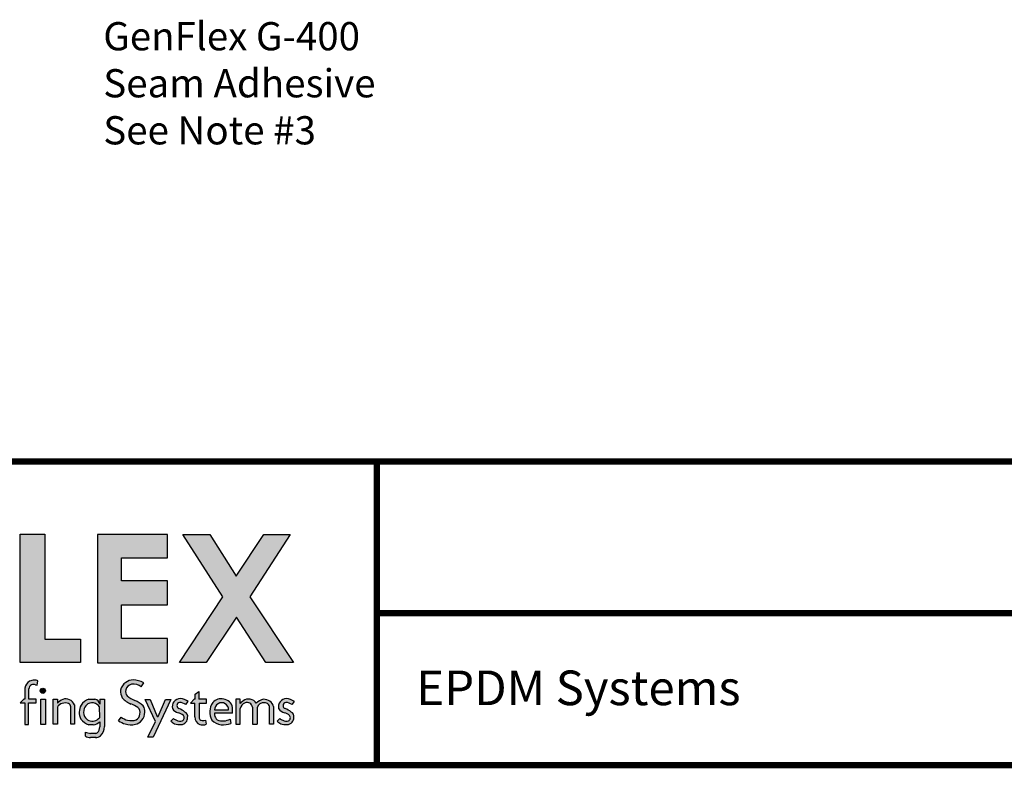
# Model space of a CAD drawing. Extents: x -10.7 to 9.3, y -7.7 to 9.1.
# Drawn here: x -7.6 to -2.8, y -6.5 to -2.9 of the extents above; entities that cross this region are included whole.
import ezdxf
from ezdxf.enums import TextEntityAlignment as Align

# ---------------------------------------------------------------- set-up
doc = ezdxf.new("R2010")
doc.units = 0
doc.header["$LTSCALE"] = 0.2
doc.header["$MEASUREMENT"] = 0
doc.layers.get('0').update_dxf_attribs({"linetype": 'CONTINUOUS'})
for name, color, linetype in [('FSBP-TTLB', 7, 'CONTINUOUS'), ('FSBP-TTLB-TEXT', 7, 'CONTINUOUS'), ('GRID', 7, 'CONTINUOUS'), ('NONE', 7, 'CONTINUOUS')]:
    doc.layers.add(name, color=color, linetype=linetype)
doc.styles.add('ARIAL', font='arial.ttf')
doc.styles.add('ARIAL_BOLD', font='txt')

# ---------------------------------------------------------------- blocks, each defined once
blk = doc.blocks.new('*U49')
h = blk.add_hatch(color=74)
h.paths.add_polyline_path([(0.1344192147841072, 0.8117264075937043), (0.4383549885480749, 0.5072588268934566), (0.4383549885480749, 0.8117264075937043)])
h.paths.add_polyline_path([(1.878956200439579, 0.6332243525453065), (1.878956200439579, 0.7197285309612709), (2.022205736143608, 0.7197285309612709), (2.022205736143608, 0.806710508883691), (1.790527109374115, 0.806710508883691), (1.790527109374115, 0.334681729217658), (1.878956200439579, 0.334681729217658), (1.878956200439579, 0.5483029887554607), (2.022205736143608, 0.5483029887554607), (2.022205736143608, 0.6332243525453066)])
h.paths.add_polyline_path([(2.101903807333731, 0.3370136719326182), (2.322572808246737, 0.3370136719326182), (2.322572808246737, 0.4217649780569785), (2.192198803968897, 0.4217649780569786), (2.192198803968896, 0.806710508883691), (2.101903807333731, 0.806710508883691)])
h.paths.add_polyline_path([(2.472489842238393, 0.5480913712765925), (2.640857973674845, 0.5480913712765925), (2.640857973674845, 0.6357818582423193), (2.472489842238393, 0.6357818582423193), (2.472489842238393, 0.7197081107599331), (2.640857973674845, 0.7197081107599331), (2.640857973674845, 0.8056343808777853), (2.383837289427948, 0.8056343808777853), (2.383837289427948, 0.3363203811963102), (2.640857973674845, 0.3363203811960545), (2.640857973674845, 0.4249849505007944), (2.472489842238393, 0.4249849505007943)])
h.paths.add_polyline_path([(2.842185521234886, 0.5774468159585183), (2.684284559161245, 0.3373906678634113), (2.782053203913552, 0.3373906678634113), (2.892074764828767, 0.5025433545408986), (3.000109115396985, 0.3373906678634113), (3.100810822316451, 0.3373906678634114), (2.940911928193888, 0.5774468159585182), (3.088546042843465, 0.8047721059985747), (2.992243929174739, 0.8047721059985747), (2.891968948340523, 0.6532684234107307), (2.795604352218664, 0.8047721059985747), (2.695880320919149, 0.8047721059985747)])
for points in [[(2.153859080403113, 0.2724826669920843, 0.1325193888444032), (2.135824259991513, 0.268240449280762, 0.2216786970941893), (2.118020997738672, 0.2436772984504443), (2.118020997738672, 0.203412667646512), (2.11494632907743, 0.203412667646512), (2.101372725221172, 0.1893818448629587), (2.118215177055778, 0.1893818448629587), (2.118215177055778, 0.1105094930176391), (2.132351217143768, 0.1105094930176391), (2.132351217143768, 0.1893818448629587), (2.159660815680912, 0.1893818448629587), (2.15966081568104, 0.203412667646512), (2.133213613873285, 0.203412667646512), (2.133213613873285, 0.2373820028744773, -0.2922125116071039), (2.143046625487703, 0.2554341290026172, -0.1117568827822648), (2.157732509963314, 0.2555761814833715), (2.164168014331825, 0.2544290671231351), (2.166016266245198, 0.2704387791460419, 0.0670830626801889)], [(2.53050908778879, 0.1729513745727842, -0.3377952822008511), (2.539529402778716, 0.1478019770895798, -0.2577249429988386), (2.525861695545974, 0.1275282701083369, -0.1526822431700394), (2.494073530350054, 0.1257249164826759, -0.0793890950077719), (2.470828345762119, 0.1368027841580157), (2.460862567494989, 0.1240476939449251, 0.0878857435151311), (2.485579125525977, 0.1121189005404743, 0.1394341508668691), (2.52320941796403, 0.1111742725501812, 0.1771535745663371), (2.546075525811152, 0.1255435397227926, 0.1786648101985943), (2.557678339337759, 0.1549407969498246, 0.2001852375984395), (2.550974914800254, 0.17798753608198, 0.1274849795960723), (2.521452344645955, 0.1978592128120851, -0.1050907418312782), (2.493345807616909, 0.2147691696626679, -0.2895166294420752), (2.487574480393807, 0.2363779908311812, -0.2794208643145933), (2.509081972732194, 0.2573404922782401, -0.2143938630924639), (2.544486160794339, 0.2477502346858897), (2.553288455668512, 0.2628469388524706, 0.1079550007047594), (2.514618313590465, 0.2729799971995646, 0.1607581299321652), (2.485552838844474, 0.263103179427469, 0.1821964303168407), (2.468566470463092, 0.2361332364750068, 0.1382329096615825), (2.475030823070601, 0.2082157612925868, 0.1379718162373704), (2.506155631430819, 0.1853487302982102, -0.0596356998359029)], [(2.193652285898527, 0.2334897290048672, 1), (2.17465603596482, 0.2334897290048672, 1)], [(2.740752019226126, 0.1884948823257502), (2.740752019226126, 0.137910350372374, 0.344020474918382), (2.758555281478966, 0.109956329483333, 0.1218284108135114), (2.778199770227108, 0.1094233941994616, 0.1107524053383197), (2.781217839818727, 0.1111488696767764), (2.779523839676135, 0.1258224400130472, -0.028425955169011), (2.767428766367278, 0.1251493758870139, -0.4803800567853587), (2.755944635360738, 0.1376014221843831), (2.755944635360738, 0.1884948823257502), (2.782391837168366, 0.1884948823257502), (2.782391837168494, 0.2025257051093034), (2.755082238631222, 0.2025257051093034), (2.755082238631222, 0.2314592178078612), (2.740946198543231, 0.2208099940750059), (2.740946198543231, 0.2025257051093034), (2.73767735056514, 0.2025257051093034), (2.724103746708753, 0.1884948823257502)], [(2.176663316277985, 0.2028299455145883), (2.176663316277985, 0.1101151780085785), (2.194193804784835, 0.1101151780085785), (2.194193804784835, 0.2028299455145883)], [(2.222224334787672, 0.2026484232102006), (2.222224334787672, 0.1110874401946034), (2.237407959286433, 0.1110874401946034), (2.237407959286433, 0.1734972292468853, -0.1829644178097818), (2.255537427257327, 0.1875958415796446, -0.1570045632410973), (2.278634397366109, 0.1867000823097498, -0.3586610370555657), (2.286400499058847, 0.1749036125365193), (2.286400499058847, 0.1110874401946034), (2.299677308320316, 0.1110874401946034), (2.299677308320316, 0.1824128763820112, 0.4026461518604675), (2.257071960527956, 0.2018953795590845, 0.0877174965249572), (2.237407959286433, 0.1884194361100753), (2.237407959286433, 0.2026484232102006)], [(2.55920940869277, 0.2016704603856225), (2.596368476148332, 0.1207573978039078), (2.56799296494042, 0.063470941154685), (2.587799631616097, 0.063470941154685), (2.652056956653059, 0.2016704603856225), (2.633041636598254, 0.2016704603856225), (2.606138054816047, 0.1393448177278969), (2.602316198639361, 0.1394239976273979), (2.576927439204713, 0.2016704603856225)], [(2.9056439081746, 0.1681633310666597, -0.2780148926671351), (2.923962800724685, 0.1888990266267512, -0.5233570886146985), (2.950805446196942, 0.1732230580175496), (2.950805446196942, 0.1112276387837254), (2.967963888120682, 0.1112276387837254), (2.967963888120682, 0.171505599392185, -0.3551622060445943), (2.994806533590382, 0.1899982063645722, -0.490818599372448), (3.013125426143024, 0.1681633310666597), (3.013125426143024, 0.1112276387837254), (3.028458413010018, 0.1112276387837254), (3.028458413010018, 0.1754204768957037, 0.3536339314947974), (2.99166095576452, 0.2023308184018275, 0.1592798872184916), (2.964974416385307, 0.1876955159803457, 0.4353012080129547), (2.917214425091406, 0.1966120366730819, 0.05443666969505701), (2.906101610680384, 0.1875558579989103), (2.906101610680384, 0.2024968313575299), (2.890310921307607, 0.2024968313575299), (2.890310921307607, 0.1112276387837254), (2.9056439081746, 0.1112276387837254)]]:
    blk.add_hatch(color=251).paths.add_polyline_path(points)
h = blk.add_hatch(color=251)
h.paths.add_polyline_path([(2.409590000209736, 0.2027928077687817), (2.392515351400267, 0.2027928077687817), (2.392515351400267, 0.1842962123124834, 0.3654098563786477), (2.374414219877057, 0.2029319504542513), (2.352703502806908, 0.2029319504542513, 0.2025230089606797), (2.324556829355931, 0.1809551697077949, 0.2681945662308469), (2.323737374794892, 0.1301583302767084, 0.1720959196756668), (2.352828536808492, 0.1095417521813089), (2.368924049348554, 0.1095417521813089, 0.1796750456080386), (2.392383964320363, 0.1198461231797636), (2.392383964320363, 0.1018546571736691, -0.2271637082656692), (2.383542072694585, 0.0795700559790418, -0.2093062718294541), (2.378080826392551, 0.0775628589904556), (2.359371983170267, 0.0775628589904556, -0.0587982632344497), (2.339882074047769, 0.0823004080583814), (2.339882074047769, 0.0673948482703337, 0.1076993883023179), (2.359285091789904, 0.0626531417295779), (2.378901169282873, 0.0626531417295779, -0.0173912112454049), (2.377135855477466, 0.06271456219701001, 0.1994263812419494), (2.395607540225516, 0.068920666343439, 0.2212710061275656), (2.409590000209736, 0.102460663364178)])
h.paths.add_polyline_path([(2.390956411857563, 0.1765620388336742, 0.0955659473831553), (2.376536235506638, 0.1868968874076642, 0.2906048833428821), (2.349209263719647, 0.1852185403604039, 0.1530147348810064), (2.335912601888158, 0.1691251253675658, 0.2014545092753547), (2.337070010671117, 0.1394904120464502, 0.1787374525749625), (2.352646730945456, 0.1250648335667335, 0.1141000505674536), (2.373503069596329, 0.1231246475414536, 0.1145264765041502), (2.391060297980691, 0.1340435336871564)], flags=16)
h = blk.add_hatch(color=251)
edge = h.paths.add_edge_path()
edge.add_arc((2.683628752633699, 0.1490792618678767), 0.0558600343624899, 54.27640453309634, 86.46102232890387)
edge.add_arc((2.687166612495279, 0.1750493442599121), 0.0297835641904228, 90.1726693577742, 193.4613798311796)
edge.add_arc((2.692503285761906, 0.1930092713795601), 0.0423827825001854, 215.9687002948443, 252.0359185496529)
edge.add_arc((2.670229117025503, 0.111183524661834), 0.042516963408623, 48.44975805194838, 77.49988222090712, ccw=False)
edge.add_arc((2.688510762882946, 0.1349411505034879), 0.0127813601393543, -62.084737489250585, 39.10049721448411, ccw=False)
edge.add_arc((2.68574980435567, 0.1453124939885071), 0.02336372138933, 238.2050682620232, 291.9802772547958, ccw=False)
edge.add_arc((2.687179448677061, 0.1614579194842576), 0.0385357385514121, 230.3002306585087, 249.1121367157576, ccw=False)
edge.add_line((2.662564179555109, 0.1318084416525038), (2.652598400005932, 0.1222468166628743))
edge.add_arc((2.696298055159819, 0.1697435838825583), 0.0645414809009782, 227.3842262687434, 242.1379692219396)
edge.add_arc((2.685486823622928, 0.1712998162024006), 0.0617276529141587, 251.7294948075081, 274.1474639920473)
edge.add_arc((2.688108903773884, 0.1349284836689946), 0.025261935275852, 274.1821562617166, 319.9875146107538)
edge.add_arc((2.690532996745294, 0.1349431106192696), 0.0234672786250367, 316.151993976753, 362.8274751494931)
edge.add_arc((2.695788011294117, 0.1394035785505365), 0.0184812236254992, 349.7051256463106, 422.9434129416427)
edge.add_arc((2.647236675545674, 0.0849252219583092), 0.0909739141927723, 51.23773487137525, 67.39788037260892)
edge.add_arc((2.685924900076632, 0.1796517355249363), 0.0113671726120759, 182.3437440166967, 250.8747922116788, ccw=False)
edge.add_arc((2.685951769896282, 0.1793719553755522), 0.0113860376616365, 96.59881259975822, 180.9313651541066, ccw=False)
edge.add_arc((2.683686325897871, 0.1499466045915994), 0.0407471973503554, 54.3384758012719, 88.65421211393539, ccw=False)
edge.add_line((2.707441768445339, 0.1830526922686828), (2.716244063319511, 0.194428847840038))
h = blk.add_hatch(color=251)
h.paths.add_polyline_path([(2.806481299988316, 0.190181836461356, 0.3110998479884159), (2.802739010899575, 0.1264119539835802, 0.2011012558918776), (2.836720563245036, 0.1095428531613147, 0.1322980924899134), (2.871566151606635, 0.1143869325398533), (2.869261856500301, 0.1293676193073041, -0.0631092654215874), (2.849497688682312, 0.1236199362692935, -0.1565591602371781), (2.822484622600358, 0.1273655193412909, -0.2034732216130851), (2.811991073999641, 0.1450946410691859), (2.811991073999641, 0.1511005782918118), (2.878291835985341, 0.1511005782918118), (2.878291835985341, 0.1728900758434926, 0.320357323399248), (2.845845327232614, 0.202983372702318, 0.3019708593047881)])
h.paths.add_polyline_path([(2.812786443738098, 0.1634606257244624, -1.036015199832635), (2.863489382840257, 0.1634606257244626)], flags=16)
h = blk.add_hatch(color=251)
edge = h.paths.add_edge_path()
edge.add_arc((3.075463294074344, 0.1614579194842576), 0.0385357385514121, 230.3002303601885, 249.1121367157576)
edge.add_arc((3.074033649752952, 0.1453124939885071), 0.02336372138933, 238.2050682620232, 291.9802772547957)
edge.add_arc((3.076794608280228, 0.1349411505034879), 0.0127813601393543, 297.9152625107494, 399.1004972144841)
edge.add_arc((3.058512962422786, 0.111183524661834), 0.042516963408623, 48.44975805194836, 77.49988222090715)
edge.add_arc((3.080787131159188, 0.1930092713795601), 0.0423827825001854, 215.9687002948443, 252.0359185496529, ccw=False)
edge.add_arc((3.075450457892562, 0.1750493442599121), 0.0297835641904228, 90.17266935777423, 193.4613798311796, ccw=False)
edge.add_arc((3.071912598030981, 0.1490792618678767), 0.0558600343624899, 54.27640453309641, 86.46102232890382, ccw=False)
edge.add_line((3.104527908716794, 0.194428847840038), (3.095725613842621, 0.1830526922686828))
edge.add_arc((3.071970171295153, 0.1499466045915994), 0.0407471973503554, 54.33847580127188, 88.65421211393543)
edge.add_arc((3.074235615293564, 0.1793719553755522), 0.0113860376616365, 96.59881259975812, 180.9313651541066)
edge.add_arc((3.074208745473915, 0.1796517355249363), 0.0113671726120759, 182.3437440166967, 250.8747922116788)
edge.add_arc((3.035520520942957, 0.0849252219583092), 0.0909739141927723, 51.237734871375324, 67.39788037260888, ccw=False)
edge.add_arc((3.084071856691399, 0.1394035785505365), 0.0184812236254992, -10.294874353689295, 62.94341294164269, ccw=False)
edge.add_arc((3.078816842142576, 0.1349431106192696), 0.0234672786250367, -43.848006023247024, 2.827475149493125, ccw=False)
edge.add_arc((3.076392749171167, 0.1349284836689946), 0.025261935275852, 274.18215626171656, 319.9875146107538, ccw=False)
edge.add_arc((3.07377066902021, 0.1712998162024006), 0.0617276529141587, 251.7294948075081, 274.14746399204734, ccw=False)
edge.add_arc((3.084581900557101, 0.1697435838825583), 0.0645414809009782, 227.3842262687434, 242.1379692219396, ccw=False)
edge.add_line((3.040882245403214, 0.1222468166628743), (3.050848023670345, 0.1318084404223838))
at = {"color": 251}
for p, q in [((2.157732509963314, 0.2555761814833715), (2.164168014331825, 0.2544290671231351)), ((2.164168014331825, 0.2544290671231351), (2.166016266245198, 0.2704387791460419)), ((2.544486160794339, 0.2477502346858897), (2.553288455668512, 0.2628469388524706)), ((2.118020997738672, 0.2436772984504443), (2.118020997738672, 0.203412667646512)), ((2.133213613873285, 0.203412667646512), (2.133213613873285, 0.2400456898248477)), ((2.740946198543231, 0.2208099940750059), (2.755082238631222, 0.2314592178078612)), ((2.740946198543231, 0.2025257051093034), (2.740946198543231, 0.2208099940750059)), ((2.755082238631222, 0.2314592178078612), (2.755082238631222, 0.2025257051093034)), ((2.114946329077558, 0.203412667646512), (2.1013727252213, 0.1893818448629587)), ((2.1013727252213, 0.1893818448629587), (2.118215177055778, 0.1893818448629587)), ((2.118020997738672, 0.203412667646512), (2.114946329077558, 0.203412667646512)), ((2.118215177055778, 0.1893818448629587), (2.118215177055778, 0.1105094930176391)), ((2.132351217143768, 0.1105094930176391), (2.132351217143768, 0.1893818448629587)), ((2.132351217143768, 0.1893818448629587), (2.159660815680912, 0.1893818448629587)), ((2.15966081568104, 0.203412667646512), (2.133213613873285, 0.203412667646512)), ((2.159660815680912, 0.1893818448629587), (2.15966081568104, 0.203412667646512)), ((2.352703502806908, 0.2029319504542513), (2.374414219877057, 0.2029319504542513)), ((2.392515351400267, 0.2027928077687817), (2.392515351400267, 0.1842961755958696)), ((2.707441768445339, 0.1830526922686828), (2.716244063319511, 0.194428847840038)), ((2.737677350565011, 0.2025257051093034), (2.724103746708753, 0.1884948823257502)), ((2.724103746708753, 0.1884948823257502), (2.740752019226126, 0.1884948823257502)), ((2.740946198543231, 0.2025257051093034), (2.737677350565011, 0.2025257051093034)), ((2.740752019226126, 0.137910350372374), (2.740752019226126, 0.1884948823257502)), ((2.782391837168494, 0.2025257051093034), (2.755082238631222, 0.2025257051093034)), ((2.755944635360738, 0.1884948823257502), (2.782391837168366, 0.1884948823257502)), ((2.755944635360738, 0.1884948823262618), (2.755944635360738, 0.1376014221843831)), ((2.782391837168366, 0.1884948823257502), (2.782391837168494, 0.2025257051093034)), ((3.095725613842621, 0.1830526922686828), (3.104527908716794, 0.194428847840038)), ((2.950805446196942, 0.1732230580175496), (2.950805446196942, 0.1112276387837254)), ((2.967963888120682, 0.171505599392185), (2.967963888120682, 0.1112276387837254)), ((3.013125426143024, 0.1112276387837254), (3.013125426143024, 0.1681633310666597)), ((3.028458413010018, 0.1754204768957037), (3.028458413010018, 0.1112276387837254)), ((2.118215177055778, 0.1105094930176391), (2.132351217143768, 0.1105094930176391)), ((2.368924049348554, 0.1095417521813089), (2.352828536808492, 0.1095417521813089)), ((2.460862567494989, 0.1240476939449251), (2.470828345762119, 0.1368027841580157)), ((2.652598400005932, 0.1222468166628743), (2.662564179555109, 0.1318084416525038)), ((2.779523839676135, 0.1258224400130472), (2.781217839818727, 0.1111488696767764)), ((2.950805446196942, 0.1112276387837254), (2.96796388812081, 0.1112276387837254)), ((3.028458413010018, 0.1112276387837254), (3.013125426143024, 0.1112276387837254)), ((3.040882245403214, 0.1222468166628743), (3.050848023670345, 0.1318084404223838)), ((2.378080826392551, 0.0775628589904556), (2.358960975323246, 0.0775628589904556)), ((2.378901169282873, 0.0626531417295779), (2.359285091789904, 0.0626531417295779))]:
    blk.add_line(p, q, dxfattribs=at)
at = {"color": 74}
for points in [[(2.101903807333731, 0.806710508883691), (2.192198803968897, 0.806710508883691), (2.192198803968897, 0.4217649780569786), (2.322572808246737, 0.4217649780569786), (2.322572808246737, 0.3370136719326182), (2.101903807333731, 0.3370136719326182), (2.101903807333731, 0.806710508883691)], [(2.640857973674845, 0.7197081107599331), (2.640857973674845, 0.8056343808777853), (2.383837289427948, 0.8056343808777853), (2.383837289427948, 0.3363203811963102), (2.640857973674845, 0.3363203811960544), (2.640857973674845, 0.4249849505007944), (2.472489842238393, 0.4249849505007944), (2.472489842238393, 0.5480913712765925), (2.640857973674845, 0.5480913712765925), (2.640857973674845, 0.6357818582423193), (2.472489842238393, 0.6357818582423193), (2.472489842238393, 0.7197081107599331)], [(2.695880320919148, 0.8047721059985747), (2.795604352218664, 0.8047721059985747), (2.891968948340523, 0.6532684234107307), (2.992243929174739, 0.8047721059985747), (3.088546042843465, 0.8047721059985747), (2.940911928193888, 0.5774468159585183), (3.100810822316451, 0.3373906678634113), (3.000109115396985, 0.3373906678634113), (2.892074764828767, 0.5025433545408986), (2.782053203913553, 0.3373906678634113), (2.684284559161246, 0.3373906678634113), (2.842185521234886, 0.5774468159585183)]]:
    blk.add_lwpolyline(points, close=True, dxfattribs=at)
at = {"color": 251}
blk.add_lwpolyline([(2.176663316277985, 0.2028299455145883), (2.194193804784835, 0.2028299455145883), (2.194193804784835, 0.1101151780085785), (2.176663316277985, 0.1101151780085785)], close=True, dxfattribs=at)
for points in [[(2.237407959286433, 0.1734972292468853), (2.237407959286433, 0.1110874401946034), (2.222224334787672, 0.1110874401946034), (2.222224334787672, 0.2026484232102006), (2.237407959286433, 0.2026484232102006), (2.237407959286433, 0.1884194361100753)], [(2.299677308320316, 0.1824128763820112), (2.299677308320316, 0.1110874401946034), (2.286400499058847, 0.1110874401946034), (2.286400499058847, 0.1749036125365193)], [(2.392515351400267, 0.2027928077687817), (2.409590000209736, 0.2027928077687817), (2.409590000209736, 0.102460663364178)], [(2.55920940869277, 0.2016704603856225), (2.576927439204713, 0.2016704603856225), (2.602316198639361, 0.1394239976273979), (2.606138054815919, 0.1393448177276411), (2.633041636598382, 0.2016704603856225), (2.652056956653059, 0.2016704603856225), (2.587799631616097, 0.063470941154685), (2.56799296494042, 0.063470941154685), (2.596368476148332, 0.1207573978039078), (2.55920940869277, 0.2016704603856225)], [(2.906101610680384, 0.1875558579989103), (2.906101610680384, 0.2024968313575299), (2.890310921307607, 0.2024968313575299), (2.890310921307607, 0.1112276387837254), (2.9056439081746, 0.1112276387837254), (2.9056439081746, 0.1681633310666597)], [(2.390956411857691, 0.1765620388336742), (2.391060297980691, 0.1340435336871564)], [(2.878291835985341, 0.1511005782918118), (2.811991073999641, 0.1511005782918118), (2.811991073999641, 0.1450946410691869)], [(2.812786443738095, 0.1634606257244626), (2.863489382840388, 0.1634606257244626)], [(2.878291835985341, 0.1511005782918118), (2.878291835985341, 0.1728900758434917)], [(2.392383964320363, 0.1198461231797636), (2.392383964320363, 0.1018546571736691)], [(2.869261856500291, 0.1293676193073678), (2.871566151606633, 0.1143869325398668)], [(2.339882074047769, 0.0673948482703337), (2.339882074047769, 0.0823004080583814)]]:
    blk.add_lwpolyline(points, dxfattribs=at)
blk.add_circle((2.184154160931673, 0.2334897290048672), 0.0094981249668535, dxfattribs=at)
for centre, radius, start, end in [((2.153262645313636, 0.236867747331496), 0.035893505126141, 119.067311185822, 169.063823551282), ((2.152255702761, 0.2387138463488951), 0.0190886080228045, 118.844778409523, 175.9991289485982), ((2.152704139445522, 0.2369360645543508), 0.0355653600218219, 88.139063448729, 118.3343334619978), ((2.15070337010268, 0.2230631631273012), 0.0332641724653195, 77.80071302991847, 103.3076647202873), ((2.152354946817557, 0.2263581429501129), 0.0461490426329938, 72.78092517092152, 88.13223055292843), ((2.512837881905629, 0.2270841540526134), 0.0451867653611527, 124.2760234126342, 168.4478613275052), ((2.515048380015945, 0.224009086553417), 0.0489727990484592, 90.50316314964036, 124.3869259460709), ((2.515619198037659, 0.2291187329873821), 0.0289690008830796, 103.0418551268593, 165.4877437077457), ((2.516115099991655, 0.2131589234018576), 0.044737857653428, 50.64212167440085, 99.19738249289574), ((2.510760932310408, 0.1794055965033237), 0.0936538726161411, 62.99343921159239, 87.63945476000427), ((2.521323790086062, 0.233642154438678), 0.0528160985260355, 177.2966299658763, 208.7777734295864), ((2.50755551123611, 0.2301394451554812), 0.0209322967126924, 162.6604137860265, 226.4899733036604), ((2.285351668600843, 0.139545072423283), 0.0684638787143739, 114.3972215678768, 134.4492668170573), ((2.265091952219767, 0.1566039479604), 0.0324312567958878, 107.1340647420135, 148.6076908262627), ((2.265694745077316, 0.1512769984955695), 0.0377124577328878, 69.93332248231067, 105.6247514054453), ((2.268239231884682, 0.1699895043446644), 0.0338037397746332, 21.56242519317983, 109.2903902261005), ((2.275352606268801, 0.1760849370068285), 0.0111108713701717, 353.8966910409249, 72.82042010441641), ((2.368091978084568, 0.1548478312980079), 0.0507631982214248, 149.0495520882712, 209.1020173350815), ((2.36464621073235, 0.1586236156485312), 0.0458896154466972, 105.0848133736971, 150.8802639520481), ((2.36823919785272, 0.1559559997467885), 0.0349060836570443, 123.0366428611635, 157.8351272149805), ((2.364194654987234, 0.1645343520017604), 0.0255420750820532, 61.10628868737408, 125.9227788308641), ((2.372417318805934, 0.1828835351277802), 0.0201476194869403, 4.020564832974854, 84.31187587376934), ((2.356957330768016, 0.1443508794559931), 0.04683477664501001, 43.45317765777673, 65.28896625263614), ((2.531238718710231, 0.2521056995790842), 0.0713137729686904, 217.9844996966245, 249.9499642765239), ((2.547181843655143, 0.2724383001512591), 0.0788926320234755, 226.7680027227829, 250.6059969241968), ((2.466545990050865, 0.0774205289034113), 0.114967040261859, 55.78535657088187, 69.91503194665978), ((2.497878301994039, 0.1309700827024982), 0.0709217259645374, 41.52513338638693, 70.98597919597535), ((2.687166612495279, 0.1750493442599121), 0.0297835641904228, 90.1726693577742, 193.4613798311796), ((2.685951769896282, 0.1793719553755522), 0.0113860376616365, 96.59881259975812, 180.9313651541066), ((2.683686325897871, 0.1499466045915994), 0.0407471973503554, 54.33847580127188, 88.65421211393543), ((2.683628752633699, 0.1490792618678767), 0.0558600343624899, 54.27640453309634, 86.46102232890387), ((2.850895966055991, 0.1555806461517988), 0.056301908784172, 142.0796708120504, 211.2033107664261), ((2.835795211755486, 0.1669650419816775), 0.037394183625332, 74.40942005827829, 141.6205642602178), ((2.838137913289178, 0.1643577939025476), 0.0253673396149276, 357.9731941468272, 182.0268058531727), ((2.840994568701622, 0.16521478232479), 0.0380788166495681, 11.62839388300733, 82.68135831694612), ((2.932008355752135, 0.1633314683152149), 0.0268035630785141, 107.4676560133297, 169.6145468936439), ((2.95312520392314, 0.1411996661000727), 0.0660311657387801, 122.9458317857923, 135.4094957928818), ((2.936943872485874, 0.1699219938600378), 0.0331905028563242, 32.3778425632007, 126.4720447769797), ((2.93194697565318, 0.1717507767415838), 0.0189158537583028, 4.464028348642847, 114.9665489957854), ((3.000705954677319, 0.1541895890726095), 0.0489835683333218, 100.640945148035, 136.8411165908189), ((2.992760257026124, 0.1642406380247166), 0.0258387223864847, 85.4577510043856, 163.6702128966782), ((2.993414635669556, 0.1661150495194703), 0.0362582033331055, 14.87098419635935, 92.77227397672715), ((2.995523558066655, 0.1719977963733412), 0.0180146852305778, 347.7104492191681, 92.28110180702089), ((3.075450457892562, 0.1750493442599121), 0.0297835641904228, 90.1726693577742, 193.4613798311796), ((3.074235615293564, 0.1793719553755522), 0.0113860376616365, 96.59881259975812, 180.9313651541066), ((3.071970171295153, 0.1499466045915994), 0.0407471973503554, 54.33847580127188, 88.65421211393543), ((3.071912598030981, 0.1490792618678767), 0.0558600343624899, 54.27640453309634, 86.46102232890387), ((2.371774731566579, 0.1556857927115458), 0.038297624042755, 159.4565144093825, 205.0166823224883), ((2.514335778052331, 0.1500425332469546), 0.0252930587069076, 297.109653307406, 354.9178585664999), ((2.518530183533319, 0.1544625567762181), 0.0220302185799803, 342.4018965662698, 54.92009644279259), ((2.512055347136997, 0.155959363535652), 0.0456343609053592, 318.2016159644194, 358.7210423868923), ((2.52669826471767, 0.1584281211103415), 0.031175735007614, 353.5774405375611, 38.85798948910028), ((2.692503285761906, 0.1930092713795601), 0.0423827825001854, 215.9687002948443, 252.0359185496529), ((2.685924900076632, 0.1796517355249363), 0.0113671726120759, 182.3437440166967, 250.8747922116788), ((2.670229117025503, 0.111183524661834), 0.042516963408623, 48.44975805194836, 77.49988222090715), ((2.647236675545674, 0.0849252219583092), 0.0909739141927723, 51.23773487137525, 67.39788037260892), ((2.695788011294117, 0.1394035785505365), 0.0184812236254992, 349.7051256463106, 62.94341294164271), ((2.83811911216532, 0.1485893251006245), 0.026360713094809, 187.6182252772055, 233.6228296789363), ((3.080787131159188, 0.1930092713795601), 0.0423827825001854, 215.9687002948443, 252.0359185496529), ((3.074208745473915, 0.1796517355249363), 0.0113671726120759, 182.3437440166967, 250.8747922116788), ((3.058512962422786, 0.111183524661834), 0.042516963408623, 48.44975805194836, 77.49988222090715), ((3.035520520942957, 0.0849252219583092), 0.0909739141927723, 51.23773487137525, 67.39788037260892), ((3.084071856691399, 0.1394035785505365), 0.0184812236254992, 349.7051256463106, 62.94341294164271), ((2.367345203216832, 0.1608585220800989), 0.0533305210592727, 215.1457919989313, 254.2046682348739), ((2.364390823593841, 0.1533687391002956), 0.0306436743974835, 206.9294928119011, 247.4650524415335), ((2.36727061946684, 0.1691972922129934), 0.0464922791617031, 251.6666849598776, 277.7038886999611), ((2.366779356492092, 0.1462822915299795), 0.0368030832822438, 273.3407936169287, 314.0845475914643), ((2.358759457886269, 0.1664070962544257), 0.0457246591332081, 288.8107521278665, 314.9444248813917), ((2.506891428555296, 0.1878490201311762), 0.0786718836283683, 234.1917933547598, 254.282102988744), ((2.517115799744094, 0.2040026780678317), 0.0815987385786324, 235.440832756668, 253.5973923054174), ((2.506055024577539, 0.1778044978018953), 0.0688030531993505, 252.6863932435884, 284.4376348091125), ((2.507083659240554, 0.1774627662845716), 0.0533485572051804, 255.8849179272501, 290.6089404233912), ((2.515000882795196, 0.1496149673594913), 0.0393073411341684, 282.0537709122968, 322.2374739072577), ((2.696298055159819, 0.1697435838825583), 0.0645414809009782, 227.3842262687434, 242.1379692219396), ((2.687179448677061, 0.1614579194842576), 0.0385357385514121, 230.3002306585087, 249.1121367157576), ((2.685486823622928, 0.1712998162024006), 0.0617276529141587, 251.7294948075081, 274.1474639920473), ((2.68574980435567, 0.1453124939885071), 0.02336372138933, 238.2050682620232, 291.9802772547957), ((2.688108903773884, 0.1349284836689946), 0.025261935275852, 274.1821562617166, 319.9875146107538), ((2.688510762882946, 0.1349411505034879), 0.0127813601393543, 297.9152625107494, 39.10049721448413), ((2.690532996745294, 0.1349431106192696), 0.0234672786250367, 316.151993976753, 2.827475149493156), ((2.767563674520535, 0.1353398155287038), 0.0269345968785269, 174.5235752574011, 250.4606394390672), ((2.76667158195534, 0.135972798221013), 0.0108498755409802, 171.3669703555684, 274.0017752684875), ((2.769454912829535, 0.14940334480641), 0.0409251631818028, 254.5539559918918, 280.0406734925646), ((2.767561635750998, 0.2317734539209595), 0.1066241608213696, 269.9286010162786, 276.4415961893316), ((2.775861686250313, 0.1170152175350778), 0.0079437030560161, 275.2612555573662, 312.3970272055147), ((2.839852592099892, 0.1585133016968938), 0.0490705047306789, 220.8581275452678, 266.3404879440017), ((2.841825652867203, 0.1675709986880576), 0.0446156477178847, 244.3099056447904, 275.907632376079), ((2.845149851911618, 0.1766591240113313), 0.0676435268169643, 262.8415703470066, 292.9869968334904), ((2.836701679104284, 0.204475399688016), 0.0818617360295843, 276.8164143235106, 293.4373449649837), ((3.084581900557101, 0.1697435838825583), 0.0645414809009782, 227.3842262687434, 242.1379692219396), ((3.075463294074344, 0.1614579194842576), 0.0385357385514121, 230.3002303601885, 249.1121367157576), ((3.07377066902021, 0.1712998162024006), 0.0617276529141587, 251.7294948075081, 274.1474639920473), ((3.074033649752952, 0.1453124939885071), 0.02336372138933, 238.2050682620232, 291.9802772547957), ((3.076392749171167, 0.1349284836689946), 0.025261935275852, 274.1821562617166, 319.9875146107538), ((3.076794608280228, 0.1349411505034879), 0.0127813601393543, 297.9152625107494, 39.10049721448413), ((3.078816842142576, 0.1349431106192696), 0.0234672786250367, 316.151993976753, 2.827475149493156), ((2.369700624256997, 0.1625128478465228), 0.0855755890037303, 249.6076489548827, 263.099726883139), ((2.378519039183406, 0.0848037215270892), 0.0072541106087004, 266.5367168322003, 310.9478881415374), ((2.364703756196935, 0.0999409658227477), 0.0277462814865499, 312.0098380169148, 3.954892331570313), ((2.366559423555846, 0.1007150765211064), 0.0430659680094744, 312.4155528573158, 2.32299817449138), ((2.360462722554904, 0.1095413301754546), 0.0469029746386593, 243.9731707329966, 268.5612775222904), ((2.378901169282873, 0.0880526985300434), 0.0253995568005123, 266.0146297450287, 311.1279382702139)]:
    blk.add_arc(centre, radius, start, end, dxfattribs=at)
blk = doc.blocks.new('A$C76313A3A')
at = {"layer": 'FSBP-TTLB', "const_width": 0.015625}
for points in [[(0.0078125490305929, 1.315416584934791), (0.0078125490305929, 0.5654165849347912), (10.00781254903059, 0.5654165849347912), (10.00781254903059, 1.315416584934791), (0.0078125490305929, 1.315416584934791)], [(2.420416812633977, 1.315416584934791), (2.420416812633977, 0.9404165849347912)], [(2.420416812633977, 0.9404165849347912), (7.552956401625281, 0.9404165849347912)], [(2.420416812633977, 0.9404165849347912), (2.420416812633977, 0.5654165849347912)]]:
    blk.add_lwpolyline(points, dxfattribs=at)
at = {"xscale": 0.675, "yscale": 0.675, "zscale": 0.675}
blk.add_blockref('*U49', (0.1215334623999897, 0.5914387133977165), dxfattribs=at)
at = {"layer": 'FSBP-TTLB-TEXT', "style": 'ARIAL'}
blk.add_text('EPDM Systems', height=0.0855681141686091, dxfattribs=at).set_placement((2.518108017312183, 0.7563485381798429), align=Align.MIDDLE_LEFT)
at = {"layer": 'FSBP-TTLB-TEXT'}
for tag, height, style, p in [('MAXIMUM_WARRANTY', 0.09375, 'ARIAL_BOLD', (9.027748052905297, 1.42742880031032)), ('ACCPT_SYSTEMS_LINE_1', 0.0689647295547857, 'ARIAL', (5.396952205008061, 0.6905223327717032))]:
    blk.add_attdef(tag, text='', height=height, dxfattribs=dict(at, style=style)).set_placement(p, align=Align.MIDDLE_LEFT)
for tag, style, p in [('DETAIL_DESCP_LINE_1', 'ARIAL_BOLD', (4.986686607129627, 1.127916584934791)), ('ISSUE_REV_DATE', 'ARIAL', (8.053160717166902, 0.9512886136376684))]:
    blk.add_attdef(tag, text='', height=0.109375, dxfattribs=dict(at, style=style)).set_placement(p, align=Align.MIDDLE_CENTER)
at = {"layer": 'FSBP-TTLB-TEXT', "style": 'ARIAL', "width": 0.9375}
blk.add_attdef('DETAIL_NUMBER', text='', height=0.21875, dxfattribs=at).set_placement((9.280588790869572, 0.86883505031032), align=Align.MIDDLE_CENTER)

msp = doc.modelspace()

# ---------------------------------------------------------------- linework, layer by layer
at = {"layer": 'GRID'}
msp.add_lwpolyline([(-7.010777840688137, -5.02845713588323), (3.105736654855503, -5.02845713588323)], dxfattribs=at)

# ---------------------------------------------------------------- block references
at = {"xscale": 2, "yscale": 2, "zscale": 2}
msp.add_blockref('A$C76313A3A', (-10.7145968461672, -7.665029533593716), dxfattribs=at)

# ---------------------------------------------------------------- texts
at = {"layer": 'NONE', "color": 170, "insert": (-7.22428281083745, -2.864453457229616), "char_height": 0.1393771701388889, "attachment_point": 1, "style": 'ARIAL'}
msp.add_mtext('GenFlex G-400\\PSeam Adhesive\\PSee Note #3', dxfattribs=at)

doc.saveas('drawing.dxf')
